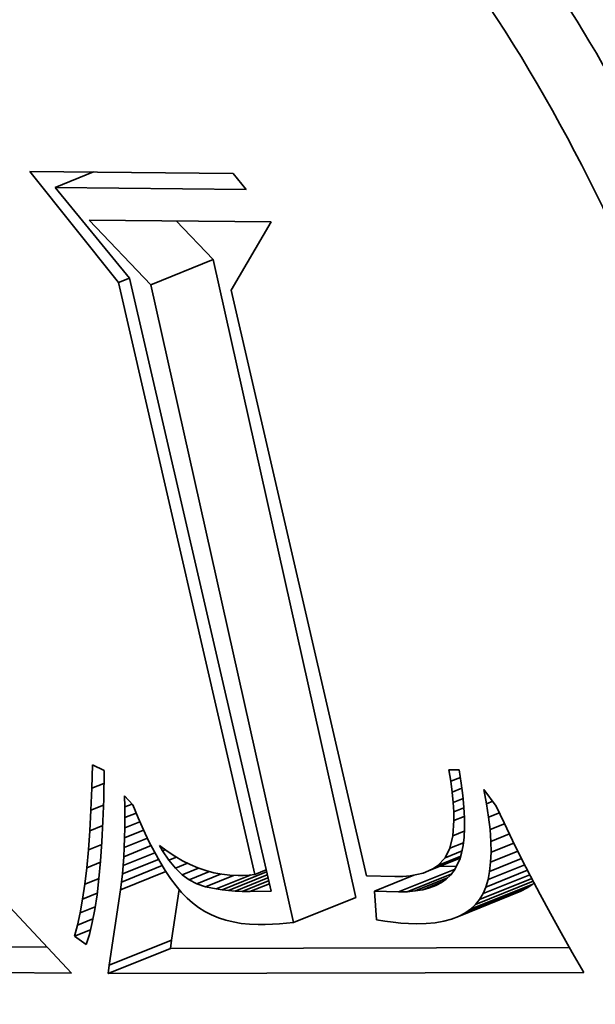
# Model space of a CAD drawing. Extents: x 0 to 10.8, y 0 to 8.3.
# Drawn here: x 7.9 to 8, y 7.1 to 7.2 of the extents above; entities that cross this region are included whole.
import ezdxf

# ---------------------------------------------------------------- set-up
doc = ezdxf.new("R2010")
doc.units = 0
doc.header["$MEASUREMENT"] = 0
doc.layers.get('0').update_dxf_attribs({"lineweight": 13})

msp = doc.modelspace()

# ---------------------------------------------------------------- linework, layer by layer
at = {"color": 7, "lineweight": 35, "ltscale": 0.000300124}
msp.add_line((7.934886, 7.129736), (7.927394, 7.139116), dxfattribs=at)
at = {"color": 7, "lineweight": 35, "ltscale": 0.000428915}
msp.add_line((7.927394, 7.139116), (7.944549, 7.138947), dxfattribs=at)
at = {"color": 7, "lineweight": 35, "ltscale": 8.71791e-05}
msp.add_line((7.92955, 7.137758), (7.932784, 7.139063), dxfattribs=at)
at = {"color": 7, "lineweight": 35, "ltscale": 4.31965e-05}
msp.add_line((7.944549, 7.138947), (7.945631, 7.137599), dxfattribs=at)
at = {"color": 7, "lineweight": 35, "ltscale": 0.00040206}
msp.add_line((7.945631, 7.137599), (7.92955, 7.137758), dxfattribs=at)
at = {"color": 7, "lineweight": 35, "ltscale": 0.000246717}
msp.add_line((7.92955, 7.137758), (7.935802, 7.130123), dxfattribs=at)
at = {"color": 7, "lineweight": 35, "ltscale": 0.000188449}
msp.add_line((7.937606, 7.12956), (7.932396, 7.135008), dxfattribs=at)
at = {"color": 7, "lineweight": 35, "ltscale": 0.000383586}
msp.add_line((7.932396, 7.135008), (7.947739, 7.134856), dxfattribs=at)
at = {"color": 7, "lineweight": 35, "ltscale": 0.000112567}
msp.add_line((7.942863, 7.131681), (7.939751, 7.134935), dxfattribs=at)
at = {"color": 7, "lineweight": 35, "ltscale": 0.000166667}
msp.add_line((7.947739, 7.134856), (7.94438, 7.129097), dxfattribs=at)
at = {"color": 7, "lineweight": 35, "ltscale": 0.000141715}
for p, q in [((7.937606, 7.12956), (7.942863, 7.131681)), ((7.963543, 7.076297), (7.968799, 7.078418)), ((7.964076, 7.076578), (7.969333, 7.078699)), ((7.96455, 7.076911), (7.969807, 7.079032)), ((7.949625, 7.075785), (7.954882, 7.077906)), ((7.934093, 7.072189), (7.93935, 7.07431)), ((7.934004, 7.071484), (7.939261, 7.073605))]:
    msp.add_line(p, q, dxfattribs=at)
at = {"color": 7, "lineweight": 35, "ltscale": 0.001378}
for p, q in [((7.954882, 7.077906), (7.942863, 7.131681)), ((7.949625, 7.075785), (7.937606, 7.12956))]:
    msp.add_line(p, q, dxfattribs=at)
at = {"color": 7, "lineweight": 35, "ltscale": 2.47785e-05}
msp.add_line((7.934886, 7.129736), (7.935805, 7.130107), dxfattribs=at)
at = {"color": 7, "lineweight": 35, "ltscale": 0.001326}
msp.add_line((7.935802, 7.130123), (7.947742, 7.078427), dxfattribs=at)
at = {"color": 7, "lineweight": 35, "ltscale": 0.00128}
msp.add_line((7.946377, 7.079847), (7.934886, 7.129736), dxfattribs=at)
at = {"color": 7, "lineweight": 35, "ltscale": 0.001267}
msp.add_line((7.94438, 7.129097), (7.955781, 7.079734), dxfattribs=at)
at = {"color": 7, "lineweight": 35, "ltscale": 4.90537e-05}
msp.add_line((7.932636, 7.087108), (7.932689, 7.089069), dxfattribs=at)
at = {"color": 7, "lineweight": 35, "ltscale": 2.69264e-05}
msp.add_line((7.932689, 7.089069), (7.933666, 7.088614), dxfattribs=at)
at = {"color": 7, "lineweight": 35, "ltscale": 6.08018e-05}
msp.add_line((7.933666, 7.088614), (7.933633, 7.086182), dxfattribs=at)
at = {"color": 7, "lineweight": 35, "ltscale": 2.48583e-05}
msp.add_line((7.962888, 7.087693), (7.962727, 7.088674), dxfattribs=at)
at = {"color": 7, "lineweight": 35, "ltscale": 2.18264e-05}
msp.add_line((7.962727, 7.088674), (7.9636, 7.088665), dxfattribs=at)
at = {"color": 7, "lineweight": 35, "ltscale": 2.84499e-05}
msp.add_line((7.9636, 7.088665), (7.963773, 7.08754), dxfattribs=at)
at = {"color": 7, "lineweight": 35, "ltscale": 2.73644e-05}
msp.add_line((7.932636, 7.087108), (7.933651, 7.087517), dxfattribs=at)
at = {"color": 7, "lineweight": 35, "ltscale": 2.18655e-05}
msp.add_line((7.962888, 7.087693), (7.963699, 7.08802), dxfattribs=at)
at = {"color": 7, "lineweight": 35, "ltscale": 2.31985e-05}
msp.add_line((7.963011, 7.086773), (7.962888, 7.087693), dxfattribs=at)
at = {"color": 7, "lineweight": 35, "ltscale": 2.65632e-05}
msp.add_line((7.963773, 7.08754), (7.963904, 7.086486), dxfattribs=at)
at = {"color": 7, "lineweight": 35, "ltscale": 4.62026e-05}
msp.add_line((7.93256, 7.085261), (7.932636, 7.087108), dxfattribs=at)
at = {"color": 7, "lineweight": 35, "ltscale": 2.20044e-05}
msp.add_line((7.963011, 7.086773), (7.963827, 7.087102), dxfattribs=at)
at = {"color": 7, "lineweight": 35, "ltscale": 2.1562e-05}
msp.add_line((7.963097, 7.085915), (7.963011, 7.086773), dxfattribs=at)
at = {"color": 7, "lineweight": 35, "ltscale": 3.05901e-05}
msp.add_line((7.965911, 7.085807), (7.96569, 7.087011), dxfattribs=at)
at = {"color": 7, "lineweight": 35, "ltscale": 4.3483e-05}
msp.add_line((7.96569, 7.087011), (7.96672, 7.085609), dxfattribs=at)
at = {"color": 7, "lineweight": 35, "ltscale": 4.65697e-05}
msp.add_line((7.933633, 7.086182), (7.933572, 7.08432), dxfattribs=at)
at = {"color": 7, "lineweight": 35, "ltscale": 2.33799e-05}
msp.add_line((7.935414, 7.085534), (7.935401, 7.086469), dxfattribs=at)
at = {"color": 7, "lineweight": 35, "ltscale": 2.52196e-05}
msp.add_line((7.935401, 7.086469), (7.936076, 7.085719), dxfattribs=at)
at = {"color": 7, "lineweight": 35, "ltscale": 1.64019e-05}
msp.add_line((7.935414, 7.085534), (7.936022, 7.085779), dxfattribs=at)
at = {"color": 7, "lineweight": 35, "ltscale": 2.23522e-05}
msp.add_line((7.963097, 7.085915), (7.963926, 7.086249), dxfattribs=at)
at = {"color": 7, "lineweight": 35, "ltscale": 1.9954e-05}
msp.add_line((7.963144, 7.085118), (7.963097, 7.085915), dxfattribs=at)
at = {"color": 7, "lineweight": 35, "ltscale": 2.46802e-05}
msp.add_line((7.963904, 7.086486), (7.963993, 7.085503), dxfattribs=at)
at = {"color": 7, "lineweight": 35, "ltscale": 1.37954e-05}
msp.add_line((7.965911, 7.085807), (7.966423, 7.086014), dxfattribs=at)
at = {"color": 7, "lineweight": 35, "ltscale": 2.86073e-05}
msp.add_line((7.966081, 7.084676), (7.965911, 7.085807), dxfattribs=at)
at = {"color": 7, "lineweight": 35, "ltscale": 4.33605e-05}
msp.add_line((7.932463, 7.08353), (7.93256, 7.085261), dxfattribs=at)
at = {"color": 7, "lineweight": 35, "ltscale": 2.84834e-05}
msp.add_line((7.93256, 7.085261), (7.933617, 7.085688), dxfattribs=at)
at = {"color": 7, "lineweight": 35, "ltscale": 2.25686e-05}
msp.add_line((7.935416, 7.084631), (7.935414, 7.085534), dxfattribs=at)
at = {"color": 7, "lineweight": 35, "ltscale": 2.56681e-05}
msp.add_line((7.935416, 7.084631), (7.936368, 7.085015), dxfattribs=at)
at = {"color": 7, "lineweight": 35, "ltscale": 2.9726e-05}
msp.add_line((7.936076, 7.085719), (7.936532, 7.084621), dxfattribs=at)
at = {"color": 7, "lineweight": 35, "ltscale": 2.29569e-05}
msp.add_line((7.963144, 7.085118), (7.963995, 7.085461), dxfattribs=at)
at = {"color": 7, "lineweight": 35, "ltscale": 1.84012e-05}
msp.add_line((7.963153, 7.084382), (7.963144, 7.085118), dxfattribs=at)
at = {"color": 7, "lineweight": 35, "ltscale": 2.28497e-05}
msp.add_line((7.963993, 7.085503), (7.96404, 7.08459), dxfattribs=at)
at = {"color": 7, "lineweight": 35, "ltscale": 2.43634e-05}
msp.add_line((7.966081, 7.084676), (7.966985, 7.08504), dxfattribs=at)
at = {"color": 7, "lineweight": 35, "ltscale": 3.9437e-05}
msp.add_line((7.96672, 7.085609), (7.967385, 7.084179), dxfattribs=at)
at = {"color": 7, "lineweight": 35, "ltscale": 4.34692e-05}
msp.add_line((7.933572, 7.08432), (7.933486, 7.082584), dxfattribs=at)
at = {"color": 7, "lineweight": 35, "ltscale": 2.17773e-05}
msp.add_line((7.935408, 7.08376), (7.935416, 7.084631), dxfattribs=at)
at = {"color": 7, "lineweight": 35, "ltscale": 3.44429e-05}
msp.add_line((7.935408, 7.08376), (7.936686, 7.084275), dxfattribs=at)
at = {"color": 7, "lineweight": 35, "ltscale": 2.81579e-05}
msp.add_line((7.936532, 7.084621), (7.936989, 7.083592), dxfattribs=at)
at = {"color": 7, "lineweight": 35, "ltscale": 3.22939e-05}
msp.add_line((7.963058, 7.083094), (7.963153, 7.084382), dxfattribs=at)
at = {"color": 7, "lineweight": 35, "ltscale": 2.37099e-05}
msp.add_line((7.963153, 7.084382), (7.964032, 7.084737), dxfattribs=at)
at = {"color": 7, "lineweight": 35, "ltscale": 2.10592e-05}
msp.add_line((7.96404, 7.08459), (7.964045, 7.083748), dxfattribs=at)
at = {"color": 7, "lineweight": 35, "ltscale": 2.6643e-05}
msp.add_line((7.9662, 7.083617), (7.966081, 7.084676), dxfattribs=at)
at = {"color": 7, "lineweight": 35, "ltscale": 3.28663e-05}
msp.add_line((7.9662, 7.083617), (7.967419, 7.084108), dxfattribs=at)
at = {"color": 7, "lineweight": 35, "ltscale": 4.05812e-05}
msp.add_line((7.967385, 7.084179), (7.96809, 7.082716), dxfattribs=at)
at = {"color": 7, "lineweight": 35, "ltscale": 4.05142e-05}
msp.add_line((7.932343, 7.081913), (7.932463, 7.08353), dxfattribs=at)
at = {"color": 7, "lineweight": 35, "ltscale": 2.9431e-05}
msp.add_line((7.932463, 7.08353), (7.933555, 7.08397), dxfattribs=at)
at = {"color": 7, "lineweight": 35, "ltscale": 2.09896e-05}
msp.add_line((7.935389, 7.082921), (7.935408, 7.08376), dxfattribs=at)
at = {"color": 7, "lineweight": 35, "ltscale": 4.34106e-05}
msp.add_line((7.935389, 7.082921), (7.936999, 7.08357), dxfattribs=at)
at = {"color": 7, "lineweight": 35, "ltscale": 2.65805e-05}
msp.add_line((7.936989, 7.083592), (7.937446, 7.082632), dxfattribs=at)
at = {"color": 7, "lineweight": 35, "ltscale": 2.62676e-05}
msp.add_line((7.963058, 7.083094), (7.964032, 7.083487), dxfattribs=at)
at = {"color": 7, "lineweight": 35, "ltscale": 1.93033e-05}
msp.add_line((7.964045, 7.083748), (7.964007, 7.082976), dxfattribs=at)
at = {"color": 7, "lineweight": 35, "ltscale": 2.47372e-05}
msp.add_line((7.966268, 7.082629), (7.9662, 7.083617), dxfattribs=at)
at = {"color": 7, "lineweight": 35, "ltscale": 4.03825e-05}
msp.add_line((7.933486, 7.082584), (7.933374, 7.080972), dxfattribs=at)
at = {"color": 7, "lineweight": 35, "ltscale": 2.02056e-05}
msp.add_line((7.93536, 7.082113), (7.935389, 7.082921), dxfattribs=at)
at = {"color": 7, "lineweight": 35, "ltscale": 5.27684e-05}
msp.add_line((7.93536, 7.082113), (7.937317, 7.082903), dxfattribs=at)
at = {"color": 7, "lineweight": 35, "ltscale": 2.50347e-05}
msp.add_line((7.937446, 7.082632), (7.937903, 7.081741), dxfattribs=at)
at = {"color": 7, "lineweight": 35, "ltscale": 2.67968e-05}
msp.add_line((7.962811, 7.082051), (7.963058, 7.083094), dxfattribs=at)
at = {"color": 7, "lineweight": 35, "ltscale": 3.08262e-05}
msp.add_line((7.962811, 7.082051), (7.963954, 7.082512), dxfattribs=at)
at = {"color": 7, "lineweight": 35, "ltscale": 1.7616e-05}
msp.add_line((7.964007, 7.082976), (7.963928, 7.082276), dxfattribs=at)
at = {"color": 7, "lineweight": 35, "ltscale": 4.20644e-05}
msp.add_line((7.966268, 7.082629), (7.967829, 7.083259), dxfattribs=at)
at = {"color": 7, "lineweight": 35, "ltscale": 2.28678e-05}
msp.add_line((7.966285, 7.081715), (7.966268, 7.082629), dxfattribs=at)
at = {"color": 7, "lineweight": 35, "ltscale": 5.17068e-05}
msp.add_line((7.966285, 7.081715), (7.968203, 7.082489), dxfattribs=at)
at = {"color": 7, "lineweight": 35, "ltscale": 4.17222e-05}
msp.add_line((7.96809, 7.082716), (7.968833, 7.081222), dxfattribs=at)
at = {"color": 7, "lineweight": 35, "ltscale": 3.76986e-05}
msp.add_line((7.932202, 7.080412), (7.932343, 7.081913), dxfattribs=at)
at = {"color": 7, "lineweight": 35, "ltscale": 3.03866e-05}
msp.add_line((7.932343, 7.081913), (7.933471, 7.082368), dxfattribs=at)
at = {"color": 7, "lineweight": 35, "ltscale": 7.20651e-05}
msp.add_line((7.935269, 7.080593), (7.937942, 7.081672), dxfattribs=at)
at = {"color": 7, "lineweight": 35, "ltscale": 6.23342e-05}
msp.add_line((7.93532, 7.081337), (7.937632, 7.08227), dxfattribs=at)
at = {"color": 7, "lineweight": 35, "ltscale": 1.94259e-05}
msp.add_line((7.93532, 7.081337), (7.93536, 7.082113), dxfattribs=at)
at = {"color": 7, "lineweight": 35, "ltscale": 2.34923e-05}
msp.add_line((7.937903, 7.081741), (7.938361, 7.08092), dxfattribs=at)
at = {"color": 7, "lineweight": 35, "ltscale": 1.27984e-05}
msp.add_line((7.9386, 7.081839), (7.938344, 7.082282), dxfattribs=at)
at = {"color": 7, "lineweight": 35, "ltscale": 1.98382e-05}
msp.add_line((7.938344, 7.082282), (7.938978, 7.081805), dxfattribs=at)
at = {"color": 7, "lineweight": 35, "ltscale": 5.8591e-06}
msp.add_line((7.9386, 7.081839), (7.938817, 7.081926), dxfattribs=at)
at = {"color": 7, "lineweight": 35, "ltscale": 2.38654e-05}
msp.add_line((7.939128, 7.081043), (7.9386, 7.081839), dxfattribs=at)
at = {"color": 7, "lineweight": 35, "ltscale": 1.92524e-05}
msp.add_line((7.938978, 7.081805), (7.939619, 7.081378), dxfattribs=at)
at = {"color": 7, "lineweight": 35, "ltscale": 2.25894e-05}
msp.add_line((7.962407, 7.081242), (7.962811, 7.082051), dxfattribs=at)
at = {"color": 7, "lineweight": 35, "ltscale": 3.8631e-05}
msp.add_line((7.962407, 7.081242), (7.96384, 7.081821), dxfattribs=at)
at = {"color": 7, "lineweight": 35, "ltscale": 1.45661e-05}
msp.add_line((7.963806, 7.081646), (7.963643, 7.081087), dxfattribs=at)
at = {"color": 7, "lineweight": 35, "ltscale": 1.6049e-05}
msp.add_line((7.963928, 7.082276), (7.963806, 7.081646), dxfattribs=at)
at = {"color": 7, "lineweight": 35, "ltscale": 6.18647e-05}
msp.add_line((7.966252, 7.080873), (7.968546, 7.081799), dxfattribs=at)
at = {"color": 7, "lineweight": 35, "ltscale": 2.1066e-05}
msp.add_line((7.966252, 7.080873), (7.966285, 7.081715), dxfattribs=at)
at = {"color": 7, "lineweight": 35, "ltscale": 3.1363e-05}
msp.add_line((7.932202, 7.080412), (7.933365, 7.080882), dxfattribs=at)
at = {"color": 7, "lineweight": 35, "ltscale": 3.73303e-05}
msp.add_line((7.933374, 7.080972), (7.933237, 7.079486), dxfattribs=at)
at = {"color": 7, "lineweight": 35, "ltscale": 8.21609e-05}
msp.add_line((7.935207, 7.079881), (7.938255, 7.081111), dxfattribs=at)
at = {"color": 7, "lineweight": 35, "ltscale": 1.86342e-05}
msp.add_line((7.935269, 7.080593), (7.93532, 7.081337), dxfattribs=at)
at = {"color": 7, "lineweight": 35, "ltscale": 2.20207e-05}
msp.add_line((7.938361, 7.08092), (7.938819, 7.080168), dxfattribs=at)
at = {"color": 7, "lineweight": 35, "ltscale": 1.69758e-05}
msp.add_line((7.939128, 7.081043), (7.939758, 7.081297), dxfattribs=at)
at = {"color": 7, "lineweight": 35, "ltscale": 2.17433e-05}
msp.add_line((7.939678, 7.080369), (7.939128, 7.081043), dxfattribs=at)
at = {"color": 7, "lineweight": 35, "ltscale": 1.87209e-05}
msp.add_line((7.939619, 7.081378), (7.940266, 7.081), dxfattribs=at)
at = {"color": 7, "lineweight": 35, "ltscale": 2.75719e-05}
msp.add_line((7.939678, 7.080369), (7.9407, 7.080782), dxfattribs=at)
at = {"color": 7, "lineweight": 35, "ltscale": 1.82692e-05}
msp.add_line((7.940266, 7.081), (7.940919, 7.080672), dxfattribs=at)
at = {"color": 7, "lineweight": 35, "ltscale": 7.1675e-05}
msp.add_line((7.961019, 7.080134), (7.963678, 7.081206), dxfattribs=at)
at = {"color": 7, "lineweight": 35, "ltscale": 6.07366e-05}
msp.add_line((7.96144, 7.08035), (7.963693, 7.081259), dxfattribs=at)
at = {"color": 7, "lineweight": 35, "ltscale": 5.16781e-05}
msp.add_line((7.961811, 7.080606), (7.963728, 7.08138), dxfattribs=at)
at = {"color": 7, "lineweight": 35, "ltscale": 2.17804e-05}
msp.add_line((7.961811, 7.080606), (7.962407, 7.081242), dxfattribs=at)
at = {"color": 7, "lineweight": 35, "ltscale": 2.5687e-05}
msp.add_line((7.963643, 7.081087), (7.963183, 7.080168), dxfattribs=at)
at = {"color": 7, "lineweight": 35, "ltscale": 7.23706e-05}
msp.add_line((7.966168, 7.080102), (7.968852, 7.081185), dxfattribs=at)
at = {"color": 7, "lineweight": 35, "ltscale": 1.93832e-05}
msp.add_line((7.966168, 7.080102), (7.966252, 7.080873), dxfattribs=at)
at = {"color": 7, "lineweight": 35, "ltscale": 4.28746e-05}
msp.add_line((7.968833, 7.081222), (7.969615, 7.079696), dxfattribs=at)
at = {"color": 7, "lineweight": 35, "ltscale": 3.48994e-05}
msp.add_line((7.932039, 7.079026), (7.932202, 7.080412), dxfattribs=at)
at = {"color": 7, "lineweight": 35, "ltscale": 0.000102941}
msp.add_line((7.935052, 7.078552), (7.93887, 7.080092), dxfattribs=at)
at = {"color": 7, "lineweight": 35, "ltscale": 9.24847e-05}
msp.add_line((7.935135, 7.079201), (7.938565, 7.080585), dxfattribs=at)
at = {"color": 7, "lineweight": 35, "ltscale": 1.78656e-05}
msp.add_line((7.935207, 7.079881), (7.935269, 7.080593), dxfattribs=at)
at = {"color": 7, "lineweight": 35, "ltscale": 2.05574e-05}
msp.add_line((7.938819, 7.080168), (7.939278, 7.079486), dxfattribs=at)
at = {"color": 7, "lineweight": 35, "ltscale": 1.9895e-05}
msp.add_line((7.940249, 7.079815), (7.939678, 7.080369), dxfattribs=at)
at = {"color": 7, "lineweight": 35, "ltscale": 3.73469e-05}
msp.add_line((7.940249, 7.079815), (7.941634, 7.080374), dxfattribs=at)
at = {"color": 7, "lineweight": 35, "ltscale": 4.64792e-05}
msp.add_line((7.940842, 7.079382), (7.942566, 7.080077), dxfattribs=at)
at = {"color": 7, "lineweight": 35, "ltscale": 1.78715e-05}
msp.add_line((7.940919, 7.080672), (7.941577, 7.080394), dxfattribs=at)
at = {"color": 7, "lineweight": 35, "ltscale": 1.75851e-05}
msp.add_line((7.941577, 7.080394), (7.942242, 7.080164), dxfattribs=at)
at = {"color": 7, "lineweight": 35, "ltscale": 1.7353e-05}
msp.add_line((7.942242, 7.080164), (7.942912, 7.079984), dxfattribs=at)
at = {"color": 7, "lineweight": 35, "ltscale": 1.72173e-05}
msp.add_line((7.942912, 7.079984), (7.943589, 7.079854), dxfattribs=at)
at = {"color": 7, "lineweight": 35, "ltscale": 0.000101233}
msp.add_line((7.943611, 7.078541), (7.947366, 7.080056), dxfattribs=at)
at = {"color": 7, "lineweight": 35, "ltscale": 2.55919e-05}
msp.add_line((7.946377, 7.079847), (7.947326, 7.08023), dxfattribs=at)
at = {"color": 7, "lineweight": 35, "ltscale": 0.000128652}
msp.add_line((7.958474, 7.078371), (7.963247, 7.080296), dxfattribs=at)
at = {"color": 7, "lineweight": 35, "ltscale": 1.34145e-05}
msp.add_line((7.96003, 7.079822), (7.960549, 7.079958), dxfattribs=at)
at = {"color": 7, "lineweight": 35, "ltscale": 1.25437e-05}
msp.add_line((7.960549, 7.079958), (7.961019, 7.080134), dxfattribs=at)
at = {"color": 7, "lineweight": 35, "ltscale": 1.18342e-05}
msp.add_line((7.961019, 7.080134), (7.96144, 7.08035), dxfattribs=at)
at = {"color": 7, "lineweight": 35, "ltscale": 1.12839e-05}
msp.add_line((7.96144, 7.08035), (7.961811, 7.080606), dxfattribs=at)
at = {"color": 7, "lineweight": 35, "ltscale": 3.25896e-05}
msp.add_line((7.963351, 7.080504), (7.962048, 7.080549), dxfattribs=at)
at = {"color": 7, "lineweight": 35, "ltscale": 1.22908e-05}
msp.add_line((7.963183, 7.080168), (7.962875, 7.079785), dxfattribs=at)
at = {"color": 7, "lineweight": 35, "ltscale": 9.47017e-05}
msp.add_line((7.965846, 7.078779), (7.969359, 7.080196), dxfattribs=at)
at = {"color": 7, "lineweight": 35, "ltscale": 8.33783e-05}
msp.add_line((7.966032, 7.079405), (7.969125, 7.080652), dxfattribs=at)
at = {"color": 7, "lineweight": 35, "ltscale": 1.77623e-05}
msp.add_line((7.966032, 7.079405), (7.966168, 7.080102), dxfattribs=at)
at = {"color": 7, "lineweight": 35, "ltscale": 3.23498e-05}
msp.add_line((7.932039, 7.079026), (7.933239, 7.07951), dxfattribs=at)
at = {"color": 7, "lineweight": 35, "ltscale": 3.42696e-05}
msp.add_line((7.933237, 7.079486), (7.933074, 7.078124), dxfattribs=at)
at = {"color": 7, "lineweight": 35, "ltscale": 1.63632e-05}
msp.add_line((7.935052, 7.078552), (7.935135, 7.079201), dxfattribs=at)
at = {"color": 7, "lineweight": 35, "ltscale": 1.71026e-05}
msp.add_line((7.935135, 7.079201), (7.935207, 7.079881), dxfattribs=at)
at = {"color": 7, "lineweight": 35, "ltscale": 1.91604e-05}
msp.add_line((7.939278, 7.079486), (7.939737, 7.078872), dxfattribs=at)
at = {"color": 7, "lineweight": 35, "ltscale": 1.83741e-05}
msp.add_line((7.940842, 7.079382), (7.940249, 7.079815), dxfattribs=at)
at = {"color": 7, "lineweight": 35, "ltscale": 1.76542e-05}
msp.add_line((7.941471, 7.079061), (7.940842, 7.079382), dxfattribs=at)
at = {"color": 7, "lineweight": 35, "ltscale": 5.43217e-05}
msp.add_line((7.941471, 7.079061), (7.943486, 7.079874), dxfattribs=at)
at = {"color": 7, "lineweight": 35, "ltscale": 6.35305e-05}
msp.add_line((7.942224, 7.078808), (7.944581, 7.079758), dxfattribs=at)
at = {"color": 7, "lineweight": 35, "ltscale": 7.96947e-05}
msp.add_line((7.943114, 7.078615), (7.94607, 7.079808), dxfattribs=at)
at = {"color": 7, "lineweight": 35, "ltscale": 1.71998e-05}
msp.add_line((7.943589, 7.079854), (7.944272, 7.079773), dxfattribs=at)
at = {"color": 7, "lineweight": 35, "ltscale": 8.84833e-05}
msp.add_line((7.944142, 7.078482), (7.947424, 7.079806), dxfattribs=at)
at = {"color": 7, "lineweight": 35, "ltscale": 1.72255e-05}
msp.add_line((7.944272, 7.079773), (7.94496, 7.079741), dxfattribs=at)
at = {"color": 7, "lineweight": 35, "ltscale": 7.47939e-05}
msp.add_line((7.944707, 7.078438), (7.947481, 7.079557), dxfattribs=at)
at = {"color": 7, "lineweight": 35, "ltscale": 1.16561e-05}
msp.add_line((7.94496, 7.079741), (7.945426, 7.07975), dxfattribs=at)
at = {"color": 7, "lineweight": 35, "ltscale": 6.0165e-05}
msp.add_line((7.945307, 7.078409), (7.947538, 7.07931), dxfattribs=at)
at = {"color": 7, "lineweight": 35, "ltscale": 1.18382e-05}
msp.add_line((7.945426, 7.07975), (7.945898, 7.079785), dxfattribs=at)
at = {"color": 7, "lineweight": 35, "ltscale": 1.20528e-05}
msp.add_line((7.945898, 7.079785), (7.946377, 7.079847), dxfattribs=at)
at = {"color": 7, "lineweight": 35, "ltscale": 5.99045e-05}
msp.add_line((7.955781, 7.079734), (7.958176, 7.07966), dxfattribs=at)
at = {"color": 7, "lineweight": 35, "ltscale": 8.94325e-05}
msp.add_line((7.956449, 7.07844), (7.959766, 7.079778), dxfattribs=at)
at = {"color": 7, "lineweight": 35, "ltscale": 1.66696e-05}
msp.add_line((7.958176, 7.07966), (7.958843, 7.079674), dxfattribs=at)
at = {"color": 7, "lineweight": 35, "ltscale": 1.55081e-05}
msp.add_line((7.958843, 7.079674), (7.959461, 7.079728), dxfattribs=at)
at = {"color": 7, "lineweight": 35, "ltscale": 0.00010125}
msp.add_line((7.959213, 7.078386), (7.962969, 7.079901), dxfattribs=at)
at = {"color": 7, "lineweight": 35, "ltscale": 1.441e-05}
msp.add_line((7.959461, 7.079728), (7.96003, 7.079822), dxfattribs=at)
at = {"color": 7, "lineweight": 35, "ltscale": 7.33513e-05}
msp.add_line((7.959898, 7.078447), (7.962619, 7.079545), dxfattribs=at)
at = {"color": 7, "lineweight": 35, "ltscale": 4.53457e-05}
msp.add_line((7.960528, 7.078555), (7.96221, 7.079234), dxfattribs=at)
at = {"color": 7, "lineweight": 35, "ltscale": 1.32406e-05}
msp.add_line((7.962098, 7.079155), (7.961629, 7.078909), dxfattribs=at)
at = {"color": 7, "lineweight": 35, "ltscale": 1.2688e-05}
msp.add_line((7.962513, 7.079446), (7.962098, 7.079155), dxfattribs=at)
at = {"color": 7, "lineweight": 35, "ltscale": 1.23827e-05}
msp.add_line((7.962875, 7.079785), (7.962513, 7.079446), dxfattribs=at)
at = {"color": 7, "lineweight": 35, "ltscale": 0.00013153}
msp.add_line((7.964963, 7.077297), (7.969843, 7.079265), dxfattribs=at)
at = {"color": 7, "lineweight": 35, "ltscale": 0.000118547}
msp.add_line((7.965317, 7.077735), (7.969714, 7.079509), dxfattribs=at)
at = {"color": 7, "lineweight": 35, "ltscale": 0.000106331}
msp.add_line((7.965609, 7.078225), (7.969554, 7.079817), dxfattribs=at)
at = {"color": 7, "lineweight": 35, "ltscale": 1.63184e-05}
msp.add_line((7.965846, 7.078779), (7.966032, 7.079405), dxfattribs=at)
at = {"color": 7, "lineweight": 35, "ltscale": 4.4033e-05}
msp.add_line((7.969615, 7.079696), (7.970437, 7.078138), dxfattribs=at)
at = {"color": 7, "lineweight": 35, "ltscale": 3.63772e-06}
msp.add_line((7.969807, 7.079032), (7.969913, 7.079131), dxfattribs=at)
at = {"color": 7, "lineweight": 35, "ltscale": 3.2125e-05}
msp.add_line((7.931854, 7.077754), (7.932039, 7.079026), dxfattribs=at)
at = {"color": 7, "lineweight": 35, "ltscale": 0.000160873}
msp.add_line((7.934093, 7.072189), (7.935052, 7.078552), dxfattribs=at)
at = {"color": 7, "lineweight": 35, "ltscale": 0.00010772}
msp.add_line((7.93935, 7.07431), (7.939992, 7.07857), dxfattribs=at)
at = {"color": 7, "lineweight": 35, "ltscale": 1.77998e-05}
msp.add_line((7.939737, 7.078872), (7.940196, 7.078328), dxfattribs=at)
at = {"color": 7, "lineweight": 35, "ltscale": 1.65255e-05}
msp.add_line((7.940196, 7.078328), (7.940656, 7.077853), dxfattribs=at)
at = {"color": 7, "lineweight": 35, "ltscale": 1.98491e-05}
msp.add_line((7.942224, 7.078808), (7.941471, 7.079061), dxfattribs=at)
at = {"color": 7, "lineweight": 35, "ltscale": 2.27658e-05}
msp.add_line((7.943114, 7.078615), (7.942224, 7.078808), dxfattribs=at)
at = {"color": 7, "lineweight": 35, "ltscale": 1.25634e-05}
msp.add_line((7.943611, 7.078541), (7.943114, 7.078615), dxfattribs=at)
at = {"color": 7, "lineweight": 35, "ltscale": 1.33466e-05}
msp.add_line((7.944142, 7.078482), (7.943611, 7.078541), dxfattribs=at)
at = {"color": 7, "lineweight": 35, "ltscale": 1.41753e-05}
msp.add_line((7.944707, 7.078438), (7.944142, 7.078482), dxfattribs=at)
at = {"color": 7, "lineweight": 35, "ltscale": 1.50126e-05}
msp.add_line((7.945307, 7.078409), (7.944707, 7.078438), dxfattribs=at)
at = {"color": 7, "lineweight": 35, "ltscale": 1.58592e-05}
msp.add_line((7.945941, 7.078395), (7.945307, 7.078409), dxfattribs=at)
at = {"color": 7, "lineweight": 35, "ltscale": 4.46083e-05}
msp.add_line((7.945941, 7.078395), (7.947596, 7.079062), dxfattribs=at)
at = {"color": 7, "lineweight": 35, "ltscale": 4.50477e-05}
msp.add_line((7.947742, 7.078427), (7.945941, 7.078395), dxfattribs=at)
at = {"color": 7, "lineweight": 35, "ltscale": 5.06712e-05}
msp.add_line((7.958474, 7.078371), (7.956449, 7.07844), dxfattribs=at)
at = {"color": 7, "lineweight": 35, "ltscale": 6.08703e-05}
msp.add_line((7.956449, 7.07844), (7.956641, 7.076013), dxfattribs=at)
at = {"color": 7, "lineweight": 35, "ltscale": 1.84622e-05}
msp.add_line((7.959213, 7.078386), (7.958474, 7.078371), dxfattribs=at)
at = {"color": 7, "lineweight": 35, "ltscale": 1.71933e-05}
msp.add_line((7.959898, 7.078447), (7.959213, 7.078386), dxfattribs=at)
at = {"color": 7, "lineweight": 35, "ltscale": 1.59931e-05}
msp.add_line((7.960528, 7.078555), (7.959898, 7.078447), dxfattribs=at)
at = {"color": 7, "lineweight": 35, "ltscale": 1.49335e-05}
msp.add_line((7.961105, 7.078708), (7.960528, 7.078555), dxfattribs=at)
at = {"color": 7, "lineweight": 35, "ltscale": 1.65669e-05}
msp.add_line((7.961105, 7.078708), (7.96172, 7.078956), dxfattribs=at)
at = {"color": 7, "lineweight": 35, "ltscale": 1.40066e-05}
msp.add_line((7.961629, 7.078909), (7.961105, 7.078708), dxfattribs=at)
at = {"color": 7, "lineweight": 35, "ltscale": 1.50551e-05}
msp.add_line((7.965609, 7.078225), (7.965846, 7.078779), dxfattribs=at)
at = {"color": 7, "lineweight": 35, "ltscale": 1.50831e-05}
for p, q in [((7.968799, 7.078418), (7.969333, 7.078699)), ((7.963543, 7.076297), (7.964076, 7.076578))]:
    msp.add_line(p, q, dxfattribs=at)
at = {"color": 7, "lineweight": 35, "ltscale": 1.44739e-05}
for p, q in [((7.969333, 7.078699), (7.969807, 7.079032)), ((7.964076, 7.076578), (7.96455, 7.076911))]:
    msp.add_line(p, q, dxfattribs=at)
at = {"color": 7, "lineweight": 35, "ltscale": 0.000220325}
msp.add_line((7.924905, 7.077959), (7.930916, 7.071514), dxfattribs=at)
at = {"color": 7, "lineweight": 35, "ltscale": 2.93598e-05}
msp.add_line((7.931647, 7.076598), (7.931854, 7.077754), dxfattribs=at)
at = {"color": 7, "lineweight": 35, "ltscale": 3.32977e-05}
msp.add_line((7.931854, 7.077754), (7.933089, 7.078252), dxfattribs=at)
at = {"color": 7, "lineweight": 35, "ltscale": 3.12696e-05}
msp.add_line((7.933074, 7.078124), (7.932885, 7.076888), dxfattribs=at)
at = {"color": 7, "lineweight": 35, "ltscale": 1.5808e-05}
msp.add_line((7.940656, 7.077853), (7.94113, 7.077435), dxfattribs=at)
at = {"color": 7, "lineweight": 35, "ltscale": 1.40646e-05}
msp.add_line((7.964963, 7.077297), (7.965317, 7.077735), dxfattribs=at)
at = {"color": 7, "lineweight": 35, "ltscale": 1.42835e-05}
msp.add_line((7.965317, 7.077735), (7.965609, 7.078225), dxfattribs=at)
at = {"color": 7, "lineweight": 35, "ltscale": 4.52138e-05}
msp.add_line((7.970437, 7.078138), (7.971297, 7.076547), dxfattribs=at)
at = {"color": 7, "lineweight": 35, "ltscale": 3.43025e-05}
msp.add_line((7.931647, 7.076598), (7.932919, 7.077111), dxfattribs=at)
at = {"color": 7, "lineweight": 35, "ltscale": 2.83097e-05}
msp.add_line((7.932885, 7.076888), (7.932672, 7.075776), dxfattribs=at)
at = {"color": 7, "lineweight": 35, "ltscale": 1.56628e-05}
msp.add_line((7.94113, 7.077435), (7.941632, 7.07706), dxfattribs=at)
at = {"color": 7, "lineweight": 35, "ltscale": 1.56267e-05}
msp.add_line((7.941632, 7.07706), (7.942162, 7.076728), dxfattribs=at)
at = {"color": 7, "lineweight": 35, "ltscale": 1.56939e-05}
msp.add_line((7.942162, 7.076728), (7.942719, 7.076439), dxfattribs=at)
at = {"color": 7, "lineweight": 35, "ltscale": 1.41392e-05}
msp.add_line((7.96455, 7.076911), (7.964963, 7.077297), dxfattribs=at)
at = {"color": 7, "lineweight": 35, "ltscale": 2.66501e-05}
msp.add_line((7.931418, 7.075557), (7.931647, 7.076598), dxfattribs=at)
at = {"color": 7, "lineweight": 35, "ltscale": 3.53991e-05}
msp.add_line((7.931418, 7.075557), (7.932731, 7.076087), dxfattribs=at)
at = {"color": 7, "lineweight": 35, "ltscale": 1.58668e-05}
msp.add_line((7.942719, 7.076439), (7.943305, 7.076194), dxfattribs=at)
at = {"color": 7, "lineweight": 35, "ltscale": 1.61504e-05}
msp.add_line((7.943305, 7.076194), (7.943918, 7.075992), dxfattribs=at)
at = {"color": 7, "lineweight": 35, "ltscale": 1.65099e-05}
msp.add_line((7.943918, 7.075992), (7.944559, 7.075833), dxfattribs=at)
at = {"color": 7, "lineweight": 35, "ltscale": 1.69717e-05}
msp.add_line((7.944559, 7.075833), (7.945228, 7.075718), dxfattribs=at)
at = {"color": 7, "lineweight": 35, "ltscale": 1.77977e-05}
msp.add_line((7.956641, 7.076013), (7.957344, 7.075899), dxfattribs=at)
at = {"color": 7, "lineweight": 35, "ltscale": 1.72497e-05}
msp.add_line((7.957344, 7.075899), (7.958028, 7.075809), dxfattribs=at)
at = {"color": 7, "lineweight": 35, "ltscale": 1.67126e-05}
msp.add_line((7.958028, 7.075809), (7.958693, 7.075743), dxfattribs=at)
at = {"color": 7, "lineweight": 35, "ltscale": 1.81336e-05}
msp.add_line((7.961578, 7.075771), (7.962293, 7.075894), dxfattribs=at)
at = {"color": 7, "lineweight": 35, "ltscale": 1.6961e-05}
msp.add_line((7.962293, 7.075894), (7.962948, 7.076069), dxfattribs=at)
at = {"color": 7, "lineweight": 35, "ltscale": 1.59152e-05}
msp.add_line((7.962948, 7.076069), (7.963543, 7.076297), dxfattribs=at)
at = {"color": 7, "lineweight": 35, "ltscale": 4.63826e-05}
msp.add_line((7.971297, 7.076547), (7.972196, 7.074924), dxfattribs=at)
at = {"color": 7, "lineweight": 35, "ltscale": 2.39905e-05}
msp.add_line((7.931168, 7.074631), (7.931418, 7.075557), dxfattribs=at)
at = {"color": 7, "lineweight": 35, "ltscale": 3.66402e-05}
msp.add_line((7.931168, 7.074631), (7.932527, 7.075179), dxfattribs=at)
at = {"color": 7, "lineweight": 35, "ltscale": 2.53866e-05}
msp.add_line((7.932672, 7.075776), (7.932432, 7.074789), dxfattribs=at)
at = {"color": 7, "lineweight": 35, "ltscale": 1.75174e-05}
msp.add_line((7.945228, 7.075718), (7.945925, 7.075645), dxfattribs=at)
at = {"color": 7, "lineweight": 35, "ltscale": 1.81258e-05}
msp.add_line((7.945925, 7.075645), (7.94665, 7.075616), dxfattribs=at)
at = {"color": 7, "lineweight": 35, "ltscale": 1.50614e-05}
msp.add_line((7.94665, 7.075616), (7.947252, 7.075618), dxfattribs=at)
at = {"color": 7, "lineweight": 35, "ltscale": 1.49767e-05}
msp.add_line((7.947252, 7.075618), (7.947851, 7.075636), dxfattribs=at)
at = {"color": 7, "lineweight": 35, "ltscale": 1.49057e-05}
msp.add_line((7.947851, 7.075636), (7.948446, 7.07567), dxfattribs=at)
at = {"color": 7, "lineweight": 35, "ltscale": 1.48394e-05}
msp.add_line((7.948446, 7.07567), (7.949038, 7.075719), dxfattribs=at)
at = {"color": 7, "lineweight": 35, "ltscale": 1.47869e-05}
msp.add_line((7.949038, 7.075719), (7.949625, 7.075785), dxfattribs=at)
at = {"color": 7, "lineweight": 35, "ltscale": 1.61879e-05}
msp.add_line((7.958693, 7.075743), (7.959339, 7.075701), dxfattribs=at)
at = {"color": 7, "lineweight": 35, "ltscale": 1.56834e-05}
msp.add_line((7.959339, 7.075701), (7.959966, 7.075683), dxfattribs=at)
at = {"color": 7, "lineweight": 35, "ltscale": 2.08992e-05}
msp.add_line((7.959966, 7.075683), (7.960802, 7.075701), dxfattribs=at)
at = {"color": 7, "lineweight": 35, "ltscale": 1.94761e-05}
msp.add_line((7.960802, 7.075701), (7.961578, 7.075771), dxfattribs=at)
at = {"color": 7, "lineweight": 35, "ltscale": 3.05398e-05}
msp.add_line((7.932167, 7.073928), (7.931168, 7.074631), dxfattribs=at)
at = {"color": 7, "lineweight": 35, "ltscale": 2.25222e-05}
msp.add_line((7.932432, 7.074789), (7.932167, 7.073928), dxfattribs=at)
at = {"color": 7, "lineweight": 35, "ltscale": 1.77589e-05}
for p, q in [((7.939261, 7.073605), (7.93935, 7.07431)), ((7.934004, 7.071484), (7.934093, 7.072189))]:
    msp.add_line(p, q, dxfattribs=at)
at = {"color": 7, "lineweight": 35, "ltscale": 4.75502e-05}
msp.add_line((7.972196, 7.074924), (7.973134, 7.07327), dxfattribs=at)
at = {"color": 7, "lineweight": 35, "ltscale": 0.000688712}
msp.add_line((7.928871, 7.073707), (7.901324, 7.073979), dxfattribs=at)
at = {"color": 7, "lineweight": 35, "ltscale": 0.000840888}
msp.add_line((7.972897, 7.073688), (7.939261, 7.073605), dxfattribs=at)
at = {"color": 7, "lineweight": 35, "ltscale": 4.8711e-05}
msp.add_line((7.973134, 7.07327), (7.974111, 7.071584), dxfattribs=at)
at = {"color": 7, "lineweight": 35, "ltscale": 0.000871275}
msp.add_line((7.930916, 7.071514), (7.896067, 7.071859), dxfattribs=at)
at = {"color": 7, "lineweight": 35, "ltscale": 0.001003}
msp.add_line((7.974111, 7.071584), (7.934004, 7.071484), dxfattribs=at)
at = {"color": 7, "lineweight": 35, "ltscale": 0.03937}
for centre, major_axis, start_param, end_param in [((8.648363, 5.737032), (0.740763, -1.836211), 1.998424, 3.141619), ((8.276873, 5.587165), (0.740763, -1.836211), 1.998424, 3.141619), ((7.926183, 7.105447), (0.044446, -0.110173), 1.320327, 3.141706), ((7.926183, 7.105447), (0.044446, -0.110173), 3.141706, 6.283299), ((7.926183, 7.105447), (0.035018, -0.086803), 1.320327, 3.141706), ((7.926183, 7.105447), (0.035018, -0.086803), 3.141706, 6.283299), ((7.93144, 7.107567), (-0.035018, 0.086803), 4.503105, 5.23906), ((7.926183, 7.105447), (0.035018, -0.086803), 0.000113, 1.320327), ((7.926183, 7.105447), (0.044446, -0.110173), 0.000113, 1.320327), ((7.93144, 7.107567), (-0.035018, 0.086803), 3.141706, 4.373898)]:
    msp.add_ellipse(centre, major_axis=major_axis, ratio=0.616564, start_param=start_param, end_param=end_param, dxfattribs=at)

doc.saveas('drawing.dxf')
